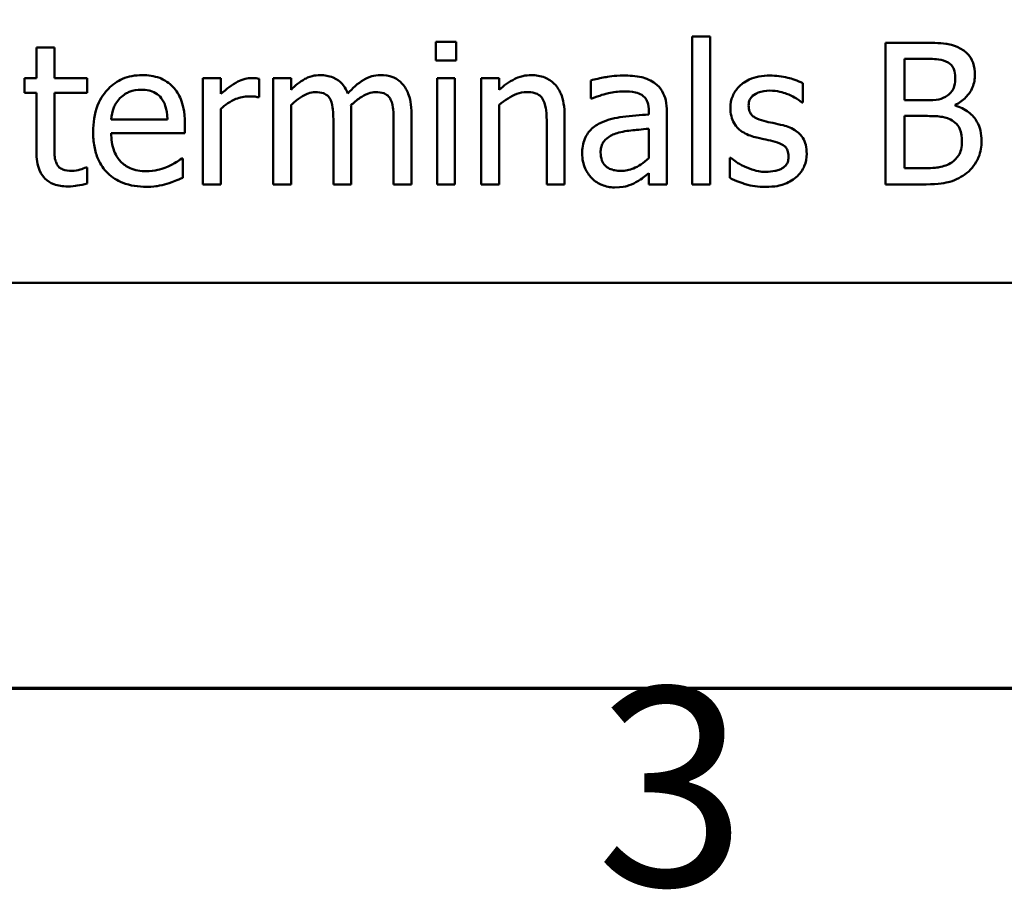
# Model space of a CAD drawing. Units: inches. Extents: x 0.05 to 2.15, y 0.02 to 1.67.
# Drawn here: x 0.78 to 0.85, y 0.04 to 0.1 of the extents above; entities that cross this region are included whole.
import ezdxf

# ---------------------------------------------------------------- set-up
doc = ezdxf.new("R2010")
doc.units = ezdxf.units.IN
doc.header["$LTSCALE"] = 0.1
doc.header["$MEASUREMENT"] = 0
doc.layers.get('0').update_dxf_attribs({"lineweight": 25})
doc.layers.add('Border (ANSI)', color=7, linetype='Continuous', lineweight=70)
doc.layers.add('Visible (ANSI)', color=7, linetype='Continuous', lineweight=50)
doc.styles.add('Note Text (ANSI)', font='tahoma.ttf')

# ---------------------------------------------------------------- blocks, each defined once
blk = doc.blocks.new('Borders Default Border')
at = {"layer": 'Border (ANSI)', "flags": 128}
blk.add_lwpolyline([(0.75, 0.5), (0.75, 16.5), (21.25, 16.5), (21.25, 0.5), (0.75, 0.5)], dxfattribs=at)
at = {"layer": 'Border (ANSI)', "insert": (8.20643, 0.31705), "char_height": 0.14, "attachment_point": 7, "style": 'Note Text (ANSI)'}
blk.add_mtext('3', dxfattribs=at)

msp = doc.modelspace()

# ---------------------------------------------------------------- linework, layer by layer
at = {"layer": 'Visible (ANSI)'}
for p, q in [((0.827426, 0.096043), (0.827426, 0.085598)), ((0.82869, 0.096043), (0.827426, 0.096043)), ((0.82869, 0.085598), (0.82869, 0.096043)), ((0.809314, 0.095663), (0.809314, 0.09435)), ((0.810749, 0.095663), (0.809314, 0.095663)), ((0.810749, 0.09435), (0.810749, 0.095663)), ((0.841073, 0.095598), (0.841073, 0.085598)), ((0.843723, 0.095598), (0.841073, 0.095598)), ((0.781105, 0.095257), (0.781105, 0.093102)), ((0.782369, 0.095257), (0.781105, 0.095257)), ((0.782369, 0.093102), (0.782369, 0.095257)), ((0.809314, 0.09435), (0.810749, 0.09435)), ((0.842402, 0.091538), (0.842402, 0.094463)), ((0.842402, 0.094463), (0.843674, 0.094463)), ((0.780254, 0.093102), (0.780254, 0.092056)), ((0.781105, 0.093102), (0.780254, 0.093102)), ((0.784695, 0.093102), (0.782369, 0.093102)), ((0.784695, 0.092056), (0.784695, 0.093102)), ((0.794128, 0.093102), (0.792864, 0.093102)), ((0.792864, 0.093102), (0.792864, 0.085598)), ((0.794128, 0.091983), (0.794128, 0.093102)), ((0.796843, 0.091748), (0.796843, 0.093061)), ((0.799087, 0.093102), (0.797823, 0.093102)), ((0.797823, 0.093102), (0.797823, 0.085598)), ((0.799087, 0.092275), (0.799087, 0.093102)), ((0.810659, 0.093102), (0.809395, 0.093102)), ((0.809395, 0.093102), (0.809395, 0.085598)), ((0.810659, 0.085598), (0.810659, 0.093102)), ((0.813779, 0.093102), (0.812515, 0.093102)), ((0.812515, 0.093102), (0.812515, 0.085598)), ((0.813779, 0.092267), (0.813779, 0.093102)), ((0.820254, 0.09294), (0.820254, 0.091651)), ((0.83523, 0.091384), (0.83523, 0.092737)), ((0.780254, 0.092056), (0.781105, 0.092056)), ((0.781105, 0.092056), (0.781105, 0.087899)), ((0.782369, 0.088483), (0.782369, 0.092056)), ((0.782369, 0.092056), (0.784695, 0.092056)), ((0.796778, 0.091748), (0.796843, 0.091748)), ((0.799087, 0.085598), (0.799087, 0.091205)), ((0.813779, 0.085598), (0.813779, 0.091205)), ((0.820254, 0.091651), (0.820327, 0.091651)), ((0.835165, 0.091384), (0.83523, 0.091384)), ((0.843909, 0.091538), (0.842402, 0.091538)), ((0.845984, 0.091157), (0.845984, 0.091205)), ((0.794128, 0.085598), (0.794128, 0.090922)), ((0.803342, 0.085598), (0.803342, 0.090541)), ((0.807596, 0.085598), (0.807596, 0.090541)), ((0.818407, 0.085598), (0.818407, 0.090468)), ((0.824363, 0.090776), (0.824363, 0.090533)), ((0.825627, 0.085598), (0.825627, 0.090727)), ((0.842402, 0.086732), (0.842402, 0.090428)), ((0.842402, 0.090428), (0.843909, 0.090428)), ((0.790352, 0.090184), (0.786389, 0.090184)), ((0.791583, 0.08922), (0.791583, 0.089909)), ((0.802078, 0.089941), (0.802078, 0.085598)), ((0.806332, 0.089941), (0.806332, 0.085598)), ((0.817142, 0.089876), (0.817142, 0.085598)), ((0.786389, 0.08922), (0.791583, 0.08922)), ((0.824363, 0.089528), (0.824363, 0.087445)), ((0.791446, 0.087437), (0.791373, 0.087437)), ((0.791446, 0.08606), (0.791446, 0.087437)), ((0.830149, 0.08747), (0.830084, 0.08747)), ((0.830084, 0.08747), (0.830084, 0.086052)), ((0.784695, 0.086797), (0.784622, 0.086797)), ((0.784695, 0.085663), (0.784695, 0.086797)), ((0.824363, 0.086392), (0.824363, 0.085598)), ((0.84348, 0.086732), (0.842402, 0.086732)), ((0.792864, 0.085598), (0.794128, 0.085598)), ((0.797823, 0.085598), (0.799087, 0.085598)), ((0.802078, 0.085598), (0.803342, 0.085598)), ((0.806332, 0.085598), (0.807596, 0.085598)), ((0.809395, 0.085598), (0.810659, 0.085598)), ((0.812515, 0.085598), (0.813779, 0.085598)), ((0.817142, 0.085598), (0.818407, 0.085598)), ((0.824363, 0.085598), (0.825627, 0.085598)), ((0.827426, 0.085598), (0.82869, 0.085598)), ((0.841073, 0.085598), (0.843941, 0.085598)), ((0.712785, 0.07864), (1.057785, 0.07864))]:
    msp.add_line(p, q, dxfattribs=at)
for points, knots in [([(0.846348, 0.095193), (0.845889, 0.095445), (0.845504, 0.095506), (0.844892, 0.095585), (0.844264, 0.095598), (0.843723, 0.095598)], [-0.005800941, -0.005800941, -0.005800941, -0.005800941, -0.004125841, -0.004125841, 0, 0, 0, 0]), ([(0.847386, 0.093345), (0.847386, 0.093626), (0.847349, 0.093906), (0.847157, 0.094458), (0.847023, 0.094636), (0.846781, 0.094922), (0.846575, 0.095074), (0.846348, 0.095193)], [-0.003705201, -0.003705201, -0.003705201, -0.003705201, -0.00286028, -0.00286028, -0.001948487, -0.001948487, 0, 0, 0, 0]), ([(0.843674, 0.094463), (0.844057, 0.094463), (0.844442, 0.094465), (0.845058, 0.094387), (0.845281, 0.094318), (0.845489, 0.094204)], [-0.004727558, -0.004727558, -0.004727558, -0.004727558, -0.001809097, -0.001809097, 0, 0, 0, 0]), ([(0.845489, 0.094204), (0.845581, 0.094151), (0.845664, 0.094086), (0.845816, 0.093913), (0.845864, 0.09382), (0.845971, 0.093559), (0.846, 0.093358), (0.846, 0.093158)], [-0.002685402, -0.002685402, -0.002685402, -0.002685402, -0.00214915, -0.00214915, -0.001521808, -0.001521808, 0, 0, 0, 0]), ([(0.788577, 0.093312), (0.788333, 0.093312), (0.788089, 0.093292), (0.787624, 0.093204), (0.787405, 0.093139), (0.786811, 0.092886), (0.786477, 0.092651), (0.785949, 0.09211), (0.785652, 0.09174), (0.785195, 0.090586), (0.785108, 0.089944), (0.785108, 0.089309)], [-0.02152837, -0.02152837, -0.02152837, -0.02152837, -0.01821592, -0.01821592, -0.01509997, -0.01509997, -0.00945103, -0.00945103, -0.00483786, -0.00483786, 0, 0, 0, 0]), ([(0.790749, 0.092478), (0.790619, 0.092618), (0.790475, 0.092743), (0.790114, 0.092987), (0.789931, 0.093065), (0.78942, 0.093257), (0.788996, 0.093312), (0.788577, 0.093312)], [-0.004908988, -0.004908988, -0.004908988, -0.004908988, -0.004155565, -0.004155565, -0.003194471, -0.003194471, 0, 0, 0, 0]), ([(0.801138, 0.093312), (0.800949, 0.093312), (0.800762, 0.093291), (0.800324, 0.09318), (0.800146, 0.093085), (0.799708, 0.09284), (0.799378, 0.092566), (0.799087, 0.092275)], [-0.004311969, -0.004311969, -0.004311969, -0.004311969, -0.003819743, -0.003819743, -0.003136698, -0.003136698, 0, 0, 0, 0]), ([(0.803099, 0.092016), (0.803043, 0.09216), (0.802975, 0.092301), (0.802819, 0.092551), (0.802733, 0.092663), (0.802558, 0.092838), (0.802374, 0.093008), (0.80176, 0.093261), (0.801452, 0.093312), (0.801138, 0.093312)], [-0.01248826, -0.01248826, -0.01248826, -0.01248826, -0.00860085, -0.00860085, -0.00506098, -0.00506098, -0.0023973, -0.0023973, 0, 0, 0, 0]), ([(0.805392, 0.093312), (0.805185, 0.093312), (0.804982, 0.093286), (0.80451, 0.093154), (0.804313, 0.093042), (0.803802, 0.092734), (0.803422, 0.092375), (0.803099, 0.092016)], [-0.005158184, -0.005158184, -0.005158184, -0.005158184, -0.004535032, -0.004535032, -0.003682285, -0.003682285, 0, 0, 0, 0]), ([(0.806964, 0.092672), (0.80687, 0.092782), (0.806764, 0.092881), (0.806488, 0.093078), (0.806348, 0.093135), (0.805993, 0.093269), (0.805694, 0.093312), (0.805392, 0.093312)], [-0.00332647, -0.00332647, -0.00332647, -0.00332647, -0.002888, -0.002888, -0.002299422, -0.002299422, 0, 0, 0, 0]), ([(0.816057, 0.093312), (0.815855, 0.093312), (0.815655, 0.093291), (0.815184, 0.093183), (0.814985, 0.09309), (0.814489, 0.092847), (0.814114, 0.092568), (0.813779, 0.092267)], [-0.004761442, -0.004761442, -0.004761442, -0.004761442, -0.004203776, -0.004203776, -0.003427414, -0.003427414, 0, 0, 0, 0]), ([(0.818407, 0.090468), (0.818407, 0.090749), (0.818387, 0.091034), (0.818297, 0.09155), (0.818232, 0.091787), (0.818051, 0.092206), (0.817911, 0.092465), (0.817478, 0.092896), (0.817259, 0.093041), (0.816708, 0.093264), (0.816383, 0.093312), (0.816057, 0.093312)], [-0.01355944, -0.01355944, -0.01355944, -0.01355944, -0.01011823, -0.01011823, -0.00713754, -0.00713754, -0.00453018, -0.00453018, -0.0024877, -0.0024877, 0, 0, 0, 0]), ([(0.822548, 0.09328), (0.821917, 0.09328), (0.821432, 0.093192), (0.820961, 0.093104), (0.82055, 0.093022), (0.820254, 0.09294)], [-0.00374189, -0.00374189, -0.00374189, -0.00374189, -0.002335583, -0.002335583, 0, 0, 0, 0]), ([(0.824809, 0.092721), (0.824668, 0.092826), (0.824519, 0.092915), (0.82414, 0.093089), (0.823952, 0.093137), (0.823443, 0.093253), (0.82297, 0.09328), (0.822548, 0.09328)], [-0.004506293, -0.004506293, -0.004506293, -0.004506293, -0.003965455, -0.003965455, -0.003218699, -0.003218699, 0, 0, 0, 0]), ([(0.832912, 0.09328), (0.832647, 0.09328), (0.83238, 0.093259), (0.831886, 0.093163), (0.831657, 0.093093), (0.831095, 0.092835), (0.830857, 0.092637), (0.830518, 0.09229), (0.830375, 0.092078), (0.830164, 0.091567), (0.830117, 0.09128), (0.830117, 0.090987)], [-0.00820501, -0.00820501, -0.00820501, -0.00820501, -0.007008026, -0.007008026, -0.005929829, -0.005929829, -0.00421372, -0.00421372, -0.002233506, -0.002233506, 0, 0, 0, 0]), ([(0.83523, 0.092737), (0.834861, 0.092939), (0.834449, 0.093058), (0.833756, 0.093227), (0.833337, 0.09328), (0.832912, 0.09328)], [-0.005435441, -0.005435441, -0.005435441, -0.005435441, -0.00323563, -0.00323563, 0, 0, 0, 0]), ([(0.845984, 0.091205), (0.84627, 0.091343), (0.846529, 0.091522), (0.846902, 0.091912), (0.847085, 0.092145), (0.847333, 0.09274), (0.847386, 0.093038), (0.847386, 0.093345)], [-0.008586161, -0.008586161, -0.008586161, -0.008586161, -0.004909252, -0.004909252, -0.002338638, -0.002338638, 0, 0, 0, 0]), ([(0.796332, 0.093102), (0.796165, 0.093102), (0.796001, 0.09308), (0.795646, 0.092991), (0.795472, 0.092919), (0.794935, 0.092657), (0.794511, 0.092326), (0.794128, 0.091983)], [-0.006465076, -0.006465076, -0.006465076, -0.006465076, -0.005301657, -0.005301657, -0.003915174, -0.003915174, 0, 0, 0, 0]), ([(0.796843, 0.093061), (0.796737, 0.093082), (0.796668, 0.09309), (0.796545, 0.0931), (0.79643, 0.093102), (0.796332, 0.093102)], [-0.001161587, -0.001161587, -0.001161587, -0.001161587, -0.000748418, -0.000748418, 0, 0, 0, 0]), ([(0.807596, 0.090541), (0.807596, 0.091274), (0.807483, 0.091701), (0.807272, 0.092239), (0.807141, 0.092472), (0.806964, 0.092672)], [-0.004406058, -0.004406058, -0.004406058, -0.004406058, -0.002035867, -0.002035867, 0, 0, 0, 0]), ([(0.825627, 0.090727), (0.825627, 0.090998), (0.825605, 0.091275), (0.825493, 0.091764), (0.825415, 0.091979), (0.825171, 0.092392), (0.825008, 0.092573), (0.824809, 0.092721)], [-0.005710979, -0.005710979, -0.005710979, -0.005710979, -0.003652128, -0.003652128, -0.001891771, -0.001891771, 0, 0, 0, 0]), ([(0.846, 0.093158), (0.846, 0.092952), (0.845982, 0.092733), (0.845879, 0.092358), (0.845816, 0.092247), (0.845676, 0.092047), (0.845566, 0.091949), (0.845441, 0.09187)], [-0.002690452, -0.002690452, -0.002690452, -0.002690452, -0.001859618, -0.001859618, -0.001131947, -0.001131947, 0, 0, 0, 0]), ([(0.787005, 0.091684), (0.787273, 0.091952), (0.787519, 0.092071), (0.787923, 0.092239), (0.78822, 0.092275), (0.788504, 0.092275)], [-0.003323466, -0.003323466, -0.003323466, -0.003323466, -0.002166138, -0.002166138, 0, 0, 0, 0]), ([(0.788504, 0.092275), (0.788692, 0.092275), (0.788885, 0.09226), (0.78918, 0.092193), (0.78934, 0.092147), (0.789671, 0.091957), (0.789809, 0.091838), (0.789922, 0.091692)], [-0.00537093, -0.00537093, -0.00537093, -0.00537093, -0.002907638, -0.002907638, -0.001411923, -0.001411923, 0, 0, 0, 0]), ([(0.791583, 0.089909), (0.791583, 0.090762), (0.791438, 0.091272), (0.791169, 0.091929), (0.790989, 0.092223), (0.790749, 0.092478)], [-0.005407838, -0.005407838, -0.005407838, -0.005407838, -0.002663903, -0.002663903, 0, 0, 0, 0]), ([(0.794128, 0.090922), (0.794438, 0.091221), (0.79479, 0.091469), (0.795483, 0.091743), (0.795785, 0.091805), (0.796097, 0.091805)], [-0.005675786, -0.005675786, -0.005675786, -0.005675786, -0.002380595, -0.002380595, 0, 0, 0, 0]), ([(0.796097, 0.091805), (0.796223, 0.091805), (0.796348, 0.091804), (0.796577, 0.091792), (0.796678, 0.091776), (0.796778, 0.091748)], [-0.001743318, -0.001743318, -0.001743318, -0.001743318, -0.000785958, -0.000785958, 0, 0, 0, 0]), ([(0.799087, 0.091205), (0.799273, 0.091381), (0.799472, 0.091543), (0.800008, 0.091907), (0.80023, 0.091992), (0.800462, 0.092076), (0.800636, 0.092113), (0.800813, 0.092113)], [-0.002233549, -0.002233549, -0.002233549, -0.002233549, -0.001886277, -0.001886277, -0.00135244, -0.00135244, 0, 0, 0, 0]), ([(0.800813, 0.092113), (0.801011, 0.092113), (0.801208, 0.092093), (0.801442, 0.09201), (0.80155, 0.091963), (0.801746, 0.091789), (0.801815, 0.091694), (0.801867, 0.091586)], [-0.004737315, -0.004737315, -0.004737315, -0.004737315, -0.001997193, -0.001997193, -0.000908288, -0.000908288, 0, 0, 0, 0]), ([(0.803317, 0.091181), (0.803512, 0.091369), (0.803724, 0.091549), (0.804103, 0.091806), (0.804314, 0.091932), (0.804718, 0.092076), (0.804892, 0.092113), (0.805068, 0.092113)], [-0.006062489, -0.006062489, -0.006062489, -0.006062489, -0.003267109, -0.003267109, -0.001342933, -0.001342933, 0, 0, 0, 0]), ([(0.805068, 0.092113), (0.805266, 0.092113), (0.805463, 0.092093), (0.805696, 0.09201), (0.805805, 0.091963), (0.806001, 0.091789), (0.806069, 0.091694), (0.806121, 0.091586)], [-0.004737315, -0.004737315, -0.004737315, -0.004737315, -0.001997193, -0.001997193, -0.000908288, -0.000908288, 0, 0, 0, 0]), ([(0.813779, 0.091205), (0.814193, 0.091556), (0.814635, 0.091834), (0.81525, 0.092064), (0.815484, 0.092113), (0.815724, 0.092113)], [-0.004999975, -0.004999975, -0.004999975, -0.004999975, -0.001832354, -0.001832354, 0, 0, 0, 0]), ([(0.815724, 0.092113), (0.815916, 0.092113), (0.816124, 0.092096), (0.816391, 0.092014), (0.816519, 0.091965), (0.816752, 0.091777), (0.816835, 0.091673), (0.816899, 0.091554)], [-0.005052274, -0.005052274, -0.005052274, -0.005052274, -0.002280219, -0.002280219, -0.001031359, -0.001031359, 0, 0, 0, 0]), ([(0.820327, 0.091651), (0.820873, 0.091883), (0.821296, 0.091985), (0.821838, 0.092104), (0.822203, 0.092162), (0.82254, 0.092162)], [-0.004240912, -0.004240912, -0.004240912, -0.004240912, -0.002566017, -0.002566017, 0, 0, 0, 0]), ([(0.82254, 0.092162), (0.822818, 0.092162), (0.823165, 0.092141), (0.823569, 0.092051), (0.823719, 0.091995), (0.823852, 0.091911)], [-0.003159204, -0.003159204, -0.003159204, -0.003159204, -0.001206536, -0.001206536, 0, 0, 0, 0]), ([(0.823852, 0.091911), (0.823944, 0.091853), (0.824024, 0.091782), (0.824146, 0.091633), (0.824212, 0.091537), (0.824337, 0.091221), (0.824363, 0.091), (0.824363, 0.090776)], [-0.004391149, -0.004391149, -0.004391149, -0.004391149, -0.002876908, -0.002876908, -0.00170823, -0.00170823, 0, 0, 0, 0]), ([(0.831405, 0.091165), (0.831405, 0.091239), (0.831411, 0.091314), (0.83144, 0.091455), (0.831461, 0.09152), (0.831537, 0.091683), (0.831603, 0.091769), (0.831825, 0.091971), (0.831993, 0.092043), (0.832336, 0.09218), (0.832613, 0.092218), (0.832888, 0.092218)], [-0.003778487, -0.003778487, -0.003778487, -0.003778487, -0.003495811, -0.003495811, -0.003233688, -0.003233688, -0.002814831, -0.002814831, -0.002097019, -0.002097019, 0, 0, 0, 0]), ([(0.832888, 0.092218), (0.833427, 0.092218), (0.833845, 0.092087), (0.834479, 0.091848), (0.834839, 0.091645), (0.835165, 0.091384)], [-0.00516103, -0.00516103, -0.00516103, -0.00516103, -0.00318703, -0.00318703, 0, 0, 0, 0]), ([(0.845441, 0.09187), (0.845253, 0.09175), (0.845047, 0.09165), (0.844605, 0.091554), (0.844271, 0.091538), (0.843909, 0.091538)], [-0.005440624, -0.005440624, -0.005440624, -0.005440624, -0.002758336, -0.002758336, 0, 0, 0, 0]), ([(0.786389, 0.090184), (0.786413, 0.090469), (0.786468, 0.090758), (0.78664, 0.091184), (0.786761, 0.091426), (0.787005, 0.091684)], [-0.00717496, -0.00717496, -0.00717496, -0.00717496, -0.002706401, -0.002706401, 0, 0, 0, 0]), ([(0.789922, 0.091692), (0.789992, 0.091605), (0.790051, 0.09151), (0.790154, 0.091301), (0.790197, 0.091185), (0.790281, 0.090889), (0.790338, 0.090613), (0.790352, 0.090184)], [-0.007372024, -0.007372024, -0.007372024, -0.007372024, -0.005411863, -0.005411863, -0.003266583, -0.003266583, 0, 0, 0, 0]), ([(0.801867, 0.091586), (0.801993, 0.09135), (0.802025, 0.09103), (0.802066, 0.090585), (0.802078, 0.09026), (0.802078, 0.089941)], [-0.003404595, -0.003404595, -0.003404595, -0.003404595, -0.002424647, -0.002424647, 0, 0, 0, 0]), ([(0.803342, 0.090541), (0.803342, 0.090746), (0.803338, 0.090829), (0.803329, 0.090997), (0.803324, 0.091094), (0.803317, 0.091181)], [-0.001283784, -0.001283784, -0.001283784, -0.001283784, -0.000668291, -0.000668291, 0, 0, 0, 0]), ([(0.806121, 0.091586), (0.806248, 0.09135), (0.80628, 0.09103), (0.806321, 0.090585), (0.806332, 0.09026), (0.806332, 0.089941)], [-0.003404595, -0.003404595, -0.003404595, -0.003404595, -0.002424647, -0.002424647, 0, 0, 0, 0]), ([(0.816899, 0.091554), (0.817041, 0.091295), (0.817079, 0.090972), (0.817129, 0.090522), (0.817142, 0.090197), (0.817142, 0.089876)], [-0.00344813, -0.00344813, -0.00344813, -0.00344813, -0.002439459, -0.002439459, 0, 0, 0, 0]), ([(0.832483, 0.090079), (0.832251, 0.090139), (0.832023, 0.090218), (0.831779, 0.090362), (0.831693, 0.090418), (0.831556, 0.090564), (0.831507, 0.090646), (0.831422, 0.090872), (0.831405, 0.091021), (0.831405, 0.091165)], [-0.004989086, -0.004989086, -0.004989086, -0.004989086, -0.00262464, -0.00262464, -0.00183205, -0.00183205, -0.001097712, -0.001097712, 0, 0, 0, 0]), ([(0.847856, 0.088669), (0.847856, 0.088914), (0.847831, 0.08916), (0.847721, 0.089618), (0.84764, 0.089827), (0.847394, 0.090258), (0.847203, 0.090495), (0.846655, 0.090916), (0.846329, 0.091063), (0.845984, 0.091157)], [-0.009683364, -0.009683364, -0.009683364, -0.009683364, -0.007383202, -0.007383202, -0.005265325, -0.005265325, -0.002726868, -0.002726868, 0, 0, 0, 0]), ([(0.824363, 0.090533), (0.823743, 0.090498), (0.823123, 0.090445), (0.821999, 0.090302), (0.821482, 0.090181), (0.821016, 0.089966)], [-0.008646995, -0.008646995, -0.008646995, -0.008646995, -0.003910189, -0.003910189, 0, 0, 0, 0]), ([(0.830117, 0.090987), (0.830117, 0.090792), (0.830137, 0.090598), (0.830228, 0.090233), (0.830295, 0.090066), (0.830535, 0.089655), (0.830711, 0.089494), (0.831117, 0.089189), (0.831435, 0.089054), (0.831753, 0.088961)], [-0.005574829, -0.005574829, -0.005574829, -0.005574829, -0.004690895, -0.004690895, -0.003864241, -0.003864241, -0.002527423, -0.002527423, 0, 0, 0, 0]), ([(0.843909, 0.090428), (0.844271, 0.090428), (0.844674, 0.090418), (0.8451, 0.090362), (0.845365, 0.090319), (0.845659, 0.090168)], [-0.00831006, -0.00831006, -0.00831006, -0.00831006, -0.002524316, -0.002524316, 0, 0, 0, 0]), ([(0.821016, 0.089966), (0.820733, 0.08984), (0.820468, 0.089675), (0.820132, 0.089334), (0.81996, 0.089129), (0.819697, 0.088477), (0.819647, 0.088123), (0.819647, 0.08777)], [-0.01023765, -0.01023765, -0.01023765, -0.01023765, -0.00535892, -0.00535892, -0.0026939, -0.0026939, 0, 0, 0, 0]), ([(0.833836, 0.089771), (0.833594, 0.089828), (0.833351, 0.089882), (0.832901, 0.089976), (0.832686, 0.090025), (0.832483, 0.090079)], [-0.003503239, -0.003503239, -0.003503239, -0.003503239, -0.001603693, -0.001603693, 0, 0, 0, 0]), ([(0.835505, 0.087761), (0.835505, 0.08797), (0.835486, 0.088182), (0.835391, 0.088564), (0.835322, 0.088734), (0.835159, 0.088994), (0.835023, 0.089182), (0.834488, 0.089561), (0.834163, 0.089688), (0.833836, 0.089771)], [-0.01275513, -0.01275513, -0.01275513, -0.01275513, -0.00862988, -0.00862988, -0.00499032, -0.00499032, -0.00257152, -0.00257152, 0, 0, 0, 0]), ([(0.845659, 0.090168), (0.845812, 0.090087), (0.845959, 0.089988), (0.846226, 0.089722), (0.846289, 0.089592), (0.846432, 0.089242), (0.84647, 0.088929), (0.84647, 0.088612)], [-0.003882037, -0.003882037, -0.003882037, -0.003882037, -0.003209449, -0.003209449, -0.002414226, -0.002414226, 0, 0, 0, 0]), ([(0.785108, 0.089309), (0.785108, 0.088961), (0.785134, 0.088609), (0.785254, 0.08796), (0.785341, 0.087661), (0.785631, 0.087001), (0.785857, 0.086668), (0.786454, 0.086089), (0.786804, 0.085869), (0.78773, 0.085504), (0.788311, 0.085428), (0.788885, 0.085428)], [-0.01571305, -0.01571305, -0.01571305, -0.01571305, -0.01306037, -0.01306037, -0.01069793, -0.01069793, -0.00757701, -0.00757701, -0.00436853, -0.00436853, 0, 0, 0, 0]), ([(0.788869, 0.08653), (0.788663, 0.08653), (0.788457, 0.086546), (0.788072, 0.086619), (0.787893, 0.086672), (0.787466, 0.08686), (0.78724, 0.087017), (0.786916, 0.087358), (0.786733, 0.087588), (0.786442, 0.088353), (0.786389, 0.088793), (0.786389, 0.08922)], [-0.01673314, -0.01673314, -0.01673314, -0.01673314, -0.01352475, -0.01352475, -0.01060725, -0.01060725, -0.00622902, -0.00622902, -0.0032534, -0.0032534, 0, 0, 0, 0]), ([(0.820951, 0.087859), (0.820951, 0.087976), (0.820962, 0.088094), (0.82101, 0.088311), (0.821046, 0.08841), (0.821144, 0.088591), (0.821224, 0.088709), (0.821604, 0.08902), (0.821849, 0.08914), (0.82211, 0.08922)], [-0.007415842, -0.007415842, -0.007415842, -0.007415842, -0.005484571, -0.005484571, -0.003745335, -0.003745335, -0.002082176, -0.002082176, 0, 0, 0, 0]), ([(0.82211, 0.08922), (0.822453, 0.089324), (0.82287, 0.089383), (0.823306, 0.089427), (0.82387, 0.089484), (0.824363, 0.089528)], [-0.02012104, -0.02012104, -0.02012104, -0.02012104, -0.00376934, -0.00376934, 0, 0, 0, 0]), ([(0.782548, 0.087024), (0.782502, 0.087113), (0.782466, 0.087206), (0.7824, 0.087445), (0.782392, 0.087561), (0.782373, 0.087867), (0.782369, 0.088224), (0.782369, 0.088483)], [-0.002499807, -0.002499807, -0.002499807, -0.002499807, -0.002285298, -0.002285298, -0.001968514, -0.001968514, 0, 0, 0, 0]), ([(0.831753, 0.088961), (0.832084, 0.088872), (0.832381, 0.08881), (0.832671, 0.08875), (0.83291, 0.088699), (0.833107, 0.088653)], [-0.002275774, -0.002275774, -0.002275774, -0.002275774, -0.001540068, -0.001540068, 0, 0, 0, 0]), ([(0.833107, 0.088653), (0.833339, 0.088596), (0.833571, 0.088521), (0.833883, 0.088352), (0.833955, 0.088289), (0.834065, 0.088174), (0.834114, 0.088093), (0.834199, 0.087872), (0.834217, 0.08773), (0.834217, 0.087591)], [-0.002931032, -0.002931032, -0.002931032, -0.002931032, -0.002262347, -0.002262347, -0.001797752, -0.001797752, -0.001057575, -0.001057575, 0, 0, 0, 0]), ([(0.84647, 0.088612), (0.84647, 0.088432), (0.846455, 0.088246), (0.846371, 0.087898), (0.84631, 0.087768), (0.846113, 0.087456), (0.84594, 0.087291), (0.845749, 0.087154)], [-0.003843895, -0.003843895, -0.003843895, -0.003843895, -0.002812962, -0.002812962, -0.001795924, -0.001795924, 0, 0, 0, 0]), ([(0.846818, 0.086408), (0.846998, 0.086551), (0.847156, 0.086714), (0.847417, 0.087063), (0.847548, 0.087276), (0.847796, 0.087882), (0.847856, 0.088274), (0.847856, 0.088669)], [-0.007200911, -0.007200911, -0.007200911, -0.007200911, -0.00499231, -0.00499231, -0.003011564, -0.003011564, 0, 0, 0, 0]), ([(0.781105, 0.087899), (0.781105, 0.087435), (0.781163, 0.086978), (0.781452, 0.086288), (0.781609, 0.086113), (0.781887, 0.085842), (0.782092, 0.085711), (0.78263, 0.085497), (0.782963, 0.085452), (0.783293, 0.085452)], [-0.006823613, -0.006823613, -0.006823613, -0.006823613, -0.005471788, -0.005471788, -0.004406585, -0.004406585, -0.002514157, -0.002514157, 0, 0, 0, 0]), ([(0.819647, 0.08777), (0.819647, 0.087588), (0.819664, 0.087409), (0.819739, 0.087055), (0.819795, 0.086887), (0.819976, 0.086475), (0.820121, 0.086246), (0.820311, 0.086052)], [-0.004788651, -0.004788651, -0.004788651, -0.004788651, -0.003427353, -0.003427353, -0.002072627, -0.002072627, 0, 0, 0, 0]), ([(0.822377, 0.086554), (0.822232, 0.086554), (0.822083, 0.086565), (0.821816, 0.086616), (0.821694, 0.086653), (0.82143, 0.086779), (0.82133, 0.086863), (0.821168, 0.087033), (0.821097, 0.087149), (0.820976, 0.087461), (0.820951, 0.087662), (0.820951, 0.087859)], [-0.004494253, -0.004494253, -0.004494253, -0.004494253, -0.003846843, -0.003846843, -0.003286535, -0.003286535, -0.002547992, -0.002547992, -0.001496968, -0.001496968, 0, 0, 0, 0]), ([(0.834752, 0.0861), (0.834879, 0.086208), (0.834994, 0.086329), (0.83521, 0.086622), (0.835284, 0.086771), (0.83545, 0.087168), (0.835505, 0.08746), (0.835505, 0.087761)], [-0.004121214, -0.004121214, -0.004121214, -0.004121214, -0.00328399, -0.00328399, -0.002300372, -0.002300372, 0, 0, 0, 0]), ([(0.783609, 0.086554), (0.783383, 0.086554), (0.783156, 0.086577), (0.782849, 0.086695), (0.782769, 0.086753), (0.782645, 0.086863), (0.782589, 0.086938), (0.782548, 0.087024)], [-0.002078237, -0.002078237, -0.002078237, -0.002078237, -0.001260887, -0.001260887, -0.000726913, -0.000726913, 0, 0, 0, 0]), ([(0.791373, 0.087437), (0.791228, 0.087315), (0.791063, 0.087214), (0.790803, 0.087057), (0.790598, 0.086952), (0.790408, 0.086862)], [-0.002302858, -0.002302858, -0.002302858, -0.002302858, -0.001600197, -0.001600197, 0, 0, 0, 0]), ([(0.824363, 0.087445), (0.823992, 0.08711), (0.823594, 0.086858), (0.822992, 0.086607), (0.822689, 0.086554), (0.822377, 0.086554)], [-0.004969907, -0.004969907, -0.004969907, -0.004969907, -0.002374047, -0.002374047, 0, 0, 0, 0]), ([(0.831113, 0.086862), (0.830773, 0.087021), (0.830701, 0.087066), (0.830403, 0.087275), (0.83027, 0.087373), (0.830149, 0.08747)], [-0.002779881, -0.002779881, -0.002779881, -0.002779881, -0.001183196, -0.001183196, 0, 0, 0, 0]), ([(0.834217, 0.087591), (0.834217, 0.08748), (0.834209, 0.087359), (0.834159, 0.08714), (0.834123, 0.087073), (0.834005, 0.086905), (0.833889, 0.086809), (0.833771, 0.086732)], [-0.002037219, -0.002037219, -0.002037219, -0.002037219, -0.001560461, -0.001560461, -0.001073446, -0.001073446, 0, 0, 0, 0]), ([(0.845749, 0.087154), (0.845618, 0.087066), (0.845478, 0.086995), (0.845178, 0.08688), (0.845019, 0.086839), (0.844689, 0.086786), (0.844312, 0.086732), (0.84348, 0.086732)], [-0.01829004, -0.01829004, -0.01829004, -0.01829004, -0.01244161, -0.01244161, -0.00634379, -0.00634379, 0, 0, 0, 0]), ([(0.784622, 0.086797), (0.784487, 0.086738), (0.784345, 0.086693), (0.784011, 0.086584), (0.783813, 0.086554), (0.783609, 0.086554)], [-0.002676477, -0.002676477, -0.002676477, -0.002676477, -0.001550109, -0.001550109, 0, 0, 0, 0]), ([(0.790408, 0.086862), (0.790087, 0.086717), (0.789784, 0.086646), (0.789415, 0.086561), (0.789144, 0.08653), (0.788869, 0.08653)], [-0.002887455, -0.002887455, -0.002887455, -0.002887455, -0.002095765, -0.002095765, 0, 0, 0, 0]), ([(0.823447, 0.085752), (0.823691, 0.085874), (0.823886, 0.086026), (0.824073, 0.086172), (0.824235, 0.086298), (0.824363, 0.086392)], [-0.001831539, -0.001831539, -0.001831539, -0.001831539, -0.001210564, -0.001210564, 0, 0, 0, 0]), ([(0.832621, 0.086481), (0.832218, 0.086481), (0.831931, 0.086562), (0.831578, 0.086665), (0.831339, 0.086752), (0.831113, 0.086862)], [-0.002805632, -0.002805632, -0.002805632, -0.002805632, -0.001910205, -0.001910205, 0, 0, 0, 0]), ([(0.833771, 0.086732), (0.833709, 0.086689), (0.833635, 0.086655), (0.833445, 0.086587), (0.833325, 0.086562), (0.833054, 0.086508), (0.832836, 0.086481), (0.832621, 0.086481)], [-0.002383696, -0.002383696, -0.002383696, -0.002383696, -0.002105056, -0.002105056, -0.001641003, -0.001641003, 0, 0, 0, 0]), ([(0.843941, 0.085598), (0.844834, 0.085598), (0.845332, 0.085704), (0.84605, 0.085912), (0.846453, 0.086126), (0.846818, 0.086408)], [-0.005701105, -0.005701105, -0.005701105, -0.005701105, -0.00351838, -0.00351838, 0, 0, 0, 0]), ([(0.783293, 0.085452), (0.783585, 0.085452), (0.783842, 0.085488), (0.784217, 0.085546), (0.784458, 0.085598), (0.784695, 0.085663)], [-0.002896547, -0.002896547, -0.002896547, -0.002896547, -0.001876145, -0.001876145, 0, 0, 0, 0]), ([(0.788885, 0.085428), (0.789326, 0.085428), (0.78955, 0.085465), (0.78986, 0.085519), (0.790087, 0.085576), (0.790303, 0.085638)], [-0.002395098, -0.002395098, -0.002395098, -0.002395098, -0.001710015, -0.001710015, 0, 0, 0, 0]), ([(0.790303, 0.085638), (0.790561, 0.085711), (0.790794, 0.085801), (0.791068, 0.085909), (0.791272, 0.085989), (0.791446, 0.08606)], [-0.002261744, -0.002261744, -0.002261744, -0.002261744, -0.001430838, -0.001430838, 0, 0, 0, 0]), ([(0.820311, 0.086052), (0.820559, 0.085804), (0.820818, 0.085656), (0.821326, 0.085444), (0.821619, 0.085387), (0.821924, 0.085387)], [-0.004188628, -0.004188628, -0.004188628, -0.004188628, -0.002321648, -0.002321648, 0, 0, 0, 0]), ([(0.821924, 0.085387), (0.822475, 0.085387), (0.822712, 0.085453), (0.823026, 0.085547), (0.823242, 0.085642), (0.823447, 0.085752)], [-0.002496853, -0.002496853, -0.002496853, -0.002496853, -0.001772493, -0.001772493, 0, 0, 0, 0]), ([(0.830084, 0.086052), (0.830504, 0.08583), (0.831001, 0.085673), (0.831622, 0.08548), (0.832095, 0.085419), (0.832572, 0.085419)], [-0.004950413, -0.004950413, -0.004950413, -0.004950413, -0.00363808, -0.00363808, 0, 0, 0, 0]), ([(0.832572, 0.085419), (0.833291, 0.085419), (0.833673, 0.085533), (0.83418, 0.085708), (0.834483, 0.085875), (0.834752, 0.0861)], [-0.004088433, -0.004088433, -0.004088433, -0.004088433, -0.002674587, -0.002674587, 0, 0, 0, 0])]:
    msp.add_open_spline(points, degree=3, knots=knots, dxfattribs=at)

# ---------------------------------------------------------------- block references
at = {"xscale": 0.1, "yscale": 0.1, "zscale": 0.1}
msp.add_blockref('Borders Default Border', (0, 0), dxfattribs=at)

doc.saveas('drawing.dxf')
